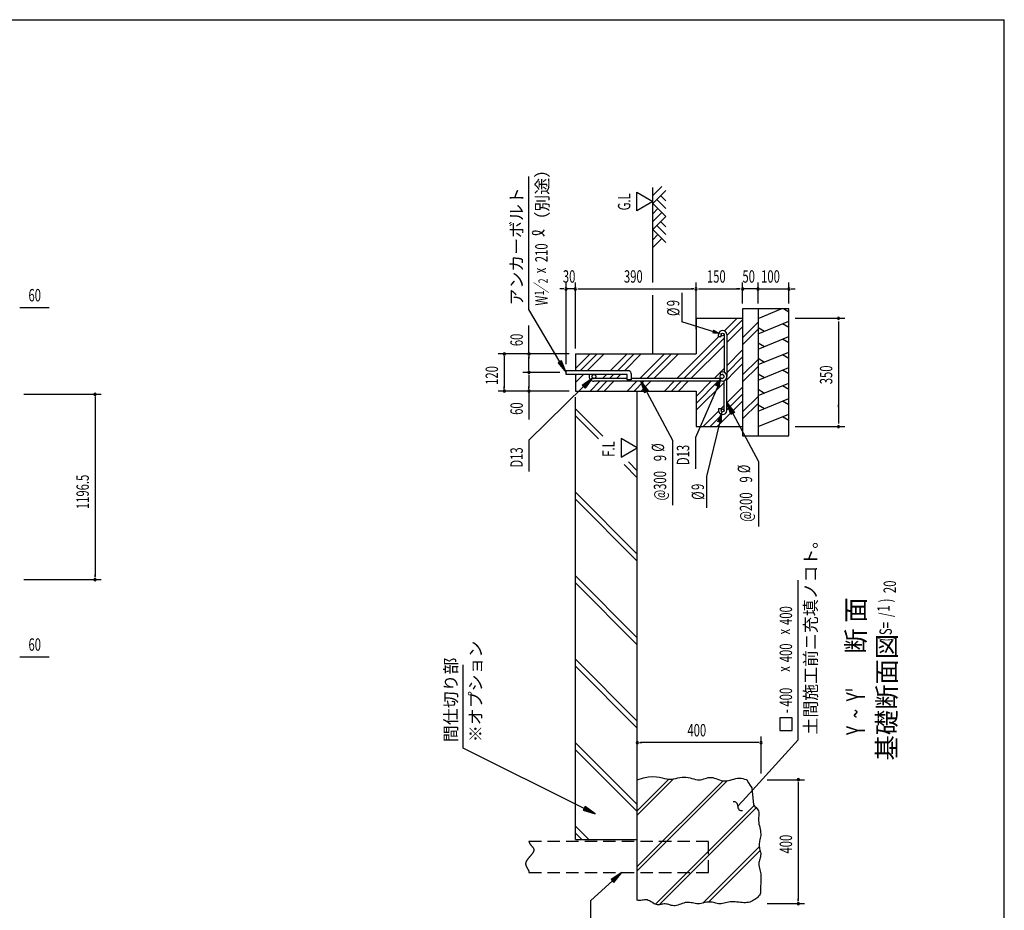
# Model space of a CAD drawing. Extents: x 434 to 16382, y 147 to 11242.
# Drawn here: x 10020 to 16382, y 5489 to 11242 of the extents above; entities that cross this region are included whole.
import ezdxf

# ---------------------------------------------------------------- set-up
doc = ezdxf.new("R2010")
doc.units = 0
doc.header["$LTSCALE"] = 40
doc.header["$MEASUREMENT"] = 0
doc.linetypes.add('HIDE-L', pattern=[3, 2, -1])
for name, color, linetype in [('HATCH', 2, 'CONTINUOUS'), ('HIKIDASHI', 6, 'CONTINUOUS'), ('KISO_U', 6, 'CONTINUOUS'), ('M1', 4, 'CONTINUOUS'), ('SUNPOU', 4, 'CONTINUOUS'), ('U1', 3, 'CONTINUOUS'), ('U4', 6, 'CONTINUOUS'), ('WAKUSEN-01', 50, 'CONTINUOUS'), ('柱', 7, 'CONTINUOUS')]:
    doc.layers.add(name, color=color, linetype=linetype)
doc.styles.add('00', font='ROMANS', dxfattribs={"width": 0.666667, "bigfont": 'BIGFONT'})
doc.styles.add('01', font='ROMANS', dxfattribs={"height": 3, "bigfont": 'BIGFONT'})

msp = doc.modelspace()

# ---------------------------------------------------------------- linework, layer by layer
at = {"layer": 'HATCH'}
for p, q in [((14790.7, 9312.9), (14940.6, 9373.5)), ((14790.7, 9312.9), (14940.6, 9373.5)), ((14990.7, 9353.1), (14955.3, 9373.5)), ((14790.7, 9213.5), (14990.7, 9294.3)), ((14790.7, 9213.5), (14990.7, 9294.3)), ((14790.7, 9254.1), (14832.2, 9230.2)), ((14990.7, 9253.6), (14949.3, 9277.5)), ((14790.7, 9114), (14990.7, 9194.8)), ((14990.7, 9154.1), (14949.3, 9178.1)), ((14790.7, 9154.7), (14832.2, 9130.7)), ((14790.7, 9014), (14990.7, 9094.8)), ((14790.7, 9054.7), (14832.2, 9030.7)), ((14990.7, 9054.1), (14949.3, 9078.1)), ((14790.7, 8914), (14990.7, 8994.8)), ((14990.7, 8954.1), (14949.3, 8978.1)), ((14790.7, 8954.7), (14832.2, 8930.7)), ((14790.7, 8814), (14990.7, 8894.8)), ((14790.7, 8854.7), (14832.2, 8830.7)), ((14990.7, 8854.1), (14949.3, 8878.1)), ((14790.7, 8714), (14990.7, 8794.8)), ((14790.7, 8754.7), (14832.2, 8730.7)), ((14990.7, 8754.1), (14949.3, 8778.1)), ((14790.7, 8613.5), (14990.7, 8694.3)), ((14990.7, 8653.6), (14949.3, 8677.5))]:
    msp.add_line(p, q, dxfattribs=at)
at = {"layer": 'HIKIDASHI'}
for p, q in [((13310.7, 9369.6), (13310.7, 10230)), ((14298.4, 9478.1), (14298.4, 9291.3)), ((13510, 9032.4), (13310.7, 9369.6)), ((13521.5, 9039.2), (13498.6, 9025.6)), ((13550.7, 8963.5), (13521.5, 9039.2)), ((13498.6, 9025.6), (13550.7, 8963.5)), ((13654.5, 8881.8), (13721, 8928.3)), ((13721, 8928.3), (13673.2, 8862.8)), ((13663.9, 8872.3), (13310.7, 8526.2)), ((13673.2, 8862.8), (13654.5, 8881.8)), ((14059.7, 8829.7), (14033.7, 8906.5)), ((14033.7, 8906.5), (14083.2, 8842.3)), ((14071.5, 8836), (14237.3, 8526.2)), ((14615.2, 8691.7), (14589.2, 8768.5)), ((14589.2, 8768.5), (14638.7, 8704.3)), ((14638.7, 8704.3), (14615.2, 8691.7)), ((14627, 8698), (14792.8, 8388.2)), ((13310.7, 8526.2), (13310.7, 8324.8)), ((14237.3, 8526.2), (14237.3, 8107)), ((14386.1, 8542.6), (14386.1, 8341.1)), ((14792.8, 8388.2), (14792.8, 7969)), ((14457.8, 8291.3), (14457.8, 8089.8)), ((15050.7, 6591), (15050.7, 7622.9)), ((12886.2, 6536), (12886.2, 7074.7)), ((15010.7, 6731.6), (14930.7, 6731.6)), ((14930.7, 6731.6), (14930.7, 6651.6)), ((15010.7, 6651.6), (15010.7, 6731.6)), ((14930.7, 6651.6), (15010.7, 6651.6)), ((14714, 6221.2), (15050.7, 6591)), ((13667.3, 6147.8), (12886.2, 6536)), ((14660.1, 6162), (14714, 6221.2)), ((13673.3, 6159.7), (13661.4, 6135.8)), ((13661.4, 6135.8), (13739, 6112.2)), ((13739, 6112.2), (13673.3, 6159.7)), ((13910.7, 5732.6), (13842.2, 5689.2)), ((13860, 5669.3), (13910.7, 5732.6)), ((13851.1, 5679.3), (13710.5, 5553.7)), ((13842.2, 5689.2), (13860, 5669.3)), ((13710.5, 5098.5), (13710.5, 5553.7))]:
    msp.add_line(p, q, dxfattribs=at)
at = {"layer": 'HIKIDASHI', "extrusion": (0, 0, -1)}
for p, q in [((14510.7, 9224.7), (14298.4, 9291.3)), ((14517.6, 8877.7), (14553, 8925.6)), ((14535, 8884.3), (14386.1, 8542.6)), ((14546.3, 8653.4), (14457.8, 8291.3)), ((14530.3, 8644), (14560.1, 8709.8))]:
    msp.add_line(p, q, dxfattribs=at)
at = {"layer": 'HIKIDASHI'}
for centre, radius, start, end in [((13339.6, 9865), 7.96, 105.14039, 254.85961), ((13353.8, 9809.7), 66.4, 31.77123, 105.14039), ((13354.8, 9921.4), 66.4, 254.85961, 327.5045), ((14636.4, 6165.7), 24, 351.23868, 104.12406), ((14683.9, 6158.4), 24, 171.23868, 284.12406)]:
    msp.add_arc(centre, radius, start, end, dxfattribs=at)
at = {"layer": 'HIKIDASHI', "extrusion": (0, 0, -1)}
for points in [[(-14502.3, 9241.3), (-14494.3, 9215.8), (-14553.6, 9211.2)], [(-14517.6, 8877.7), (-14542.1, 8867.1), (-14553, 8925.6)], [(-14530.3, 8644), (-14556.2, 8637.6), (-14560.1, 8709.8)]]:
    msp.add_solid(points, dxfattribs=at)
at = {"layer": 'HIKIDASHI'}
for points in [[(13498.6, 9025.6), (13521.5, 9039.2), (13550.7, 8963.5)], [(13654.5, 8881.8), (13673.2, 8862.8), (13721, 8928.3)], [(14059.7, 8829.7), (14083.2, 8842.3), (14033.7, 8906.5)], [(14615.2, 8691.7), (14638.7, 8704.3), (14589.2, 8768.5)], [(13661.4, 6135.8), (13673.3, 6159.7), (13739, 6112.2)], [(13860, 5669.3), (13842.2, 5689.2), (13910.7, 5732.6)]]:
    msp.add_solid(points, dxfattribs=at)
at = {"layer": 'KISO_U'}
for p, q in [((14655.6, 9313.5), (14574.6, 9232.5)), ((14690.7, 9303.4), (14589.2, 9201.9)), ((14690.7, 9258.1), (14589.2, 9156.6)), ((14790.7, 9288.1), (14690.7, 9188.1)), ((14790.7, 9242.8), (14690.7, 9142.8)), ((14537.6, 9195.5), (14266.6, 8924.5)), ((14571.2, 9183.9), (14311.9, 8924.5)), ((14571.2, 9138.6), (14357.1, 8924.5)), ((14690.7, 9108.6), (14589.2, 9007.1)), ((13705.6, 9083.5), (13610.7, 8988.6)), ((13750.9, 9083.5), (13643.9, 8976.5)), ((13796.1, 9083.5), (13689.1, 8976.5)), ((13945.6, 9083.5), (13838.6, 8976.5)), ((13990.9, 9083.5), (13883.9, 8976.5)), ((14036.1, 9083.5), (13929.1, 8976.5)), ((14185.6, 9083.5), (14026.6, 8924.5)), ((14230.9, 9083.5), (14071.9, 8924.5)), ((14276.1, 9083.5), (14117.1, 8924.5)), ((14690.7, 9063.4), (14589.2, 8961.9)), ((14790.7, 9048.1), (14690.7, 8948.1)), ((14571.2, 8989.1), (14550.6, 8968.5)), ((14690.7, 9018.1), (14639.1, 8966.5)), ((14790.7, 9002.8), (14690.7, 8902.8)), ((13617.9, 8950.5), (13610.7, 8943.4)), ((13663.1, 8950.5), (13610.7, 8898.1)), ((13812.6, 8950.5), (13786.6, 8924.5)), ((13857.9, 8950.5), (13831.9, 8924.5)), ((13903.1, 8950.5), (13877.1, 8924.5)), ((14545.2, 8963.1), (14506.6, 8924.5)), ((14553, 8925.6), (14551.9, 8924.5)), ((14639.1, 8966.5), (14589.2, 8916.6)), ((13768.6, 8906.5), (13705.6, 8843.5)), ((13813.9, 8906.5), (13750.9, 8843.5)), ((13859.1, 8906.5), (13796.1, 8843.5)), ((14008.6, 8906.5), (13945.6, 8843.5)), ((14053.9, 8906.5), (13990.9, 8843.5)), ((14099.1, 8906.5), (14036.1, 8843.5)), ((14248.6, 8906.5), (14185.6, 8843.5)), ((14293.9, 8906.5), (14230.9, 8843.5)), ((14339.1, 8906.5), (14276.1, 8843.5)), ((14533.9, 8906.5), (14390.7, 8763.4)), ((14488.6, 8906.5), (14390.7, 8808.6)), ((14571.2, 8898.6), (14396.1, 8723.5)), ((14690.7, 8868.6), (14589.2, 8767.1)), ((14690.7, 8823.4), (14589.2, 8721.9)), ((14790.7, 8808.1), (14690.7, 8708.1)), ((13788.8, 8550.9), (13610.7, 8728.9)), ((14690.7, 8778.1), (14526.1, 8613.5)), ((14571.2, 8749.1), (14553.2, 8731.1)), ((14790.7, 8762.8), (14691.4, 8663.5)), ((13760.1, 8534.3), (13610.7, 8683.7)), ((14535.7, 8713.6), (14435.6, 8613.5)), ((14559, 8691.7), (14480.9, 8613.5)), ((14010.7, 8283.7), (13925.8, 8368.6)), ((14010.7, 8328.9), (13954.5, 8385.2)), ((14010.7, 7789.7), (13610.7, 8189.7)), ((14010.7, 7744.4), (13610.7, 8144.4)), ((14010.7, 7250.4), (13610.7, 7650.4)), ((14010.7, 7205.1), (13610.7, 7605.1)), ((14010.7, 6711.1), (13610.7, 7111.1)), ((14010.7, 6665.9), (13610.7, 7065.9)), ((14010.7, 6171.9), (13610.7, 6571.9)), ((14010.7, 6126.6), (13610.7, 6526.6)), ((13696.7, 5946.6), (13610.7, 6032.6)), ((13651.5, 5946.6), (13610.7, 5987.3))]:
    msp.add_line(p, q, dxfattribs=at)
at = {"layer": 'SUNPOU'}
for p, q in [((14006.9, 10007.9), (14006.9, 10127.8)), ((14006.9, 10127.8), (14110.7, 10067.8)), ((14110.7, 10067.8), (14006.9, 10007.9)), ((13550.7, 9016.5), (13550.7, 9543.5)), ((13610.7, 9123.5), (13610.7, 9543.5)), ((13610.7, 9117.8), (13610.7, 9543.5)), ((14390.7, 9243.5), (14390.7, 9543.5)), ((14390.7, 9243.5), (14390.7, 9543.5)), ((14690.7, 9407.8), (14690.7, 9543.5)), ((14690.7, 9407.8), (14690.7, 9543.5)), ((14790.7, 9407.8), (14790.7, 9543.5)), ((14790.7, 9407.8), (14790.7, 9543.5)), ((14990.7, 9407.8), (14990.7, 9543.5)), ((13530.7, 9503.5), (13510.7, 9503.5)), ((13535.7, 9503.5), (13520.7, 9503.5)), ((13610.7, 9503.5), (13550.7, 9503.5)), ((13625.7, 9503.5), (13640.7, 9503.5)), ((13625.7, 9503.5), (13640.7, 9503.5)), ((13630.7, 9503.5), (13650.7, 9503.5)), ((13630.7, 9503.5), (14370.7, 9503.5)), ((14375.7, 9503.5), (14360.7, 9503.5)), ((14405.7, 9503.5), (14420.7, 9503.5)), ((14410.7, 9503.5), (14670.7, 9503.5)), ((14670.7, 9503.5), (14650.7, 9503.5)), ((14675.7, 9503.5), (14660.7, 9503.5)), ((14675.7, 9503.5), (14660.7, 9503.5)), ((14675.7, 9503.5), (14660.7, 9503.5)), ((14790.7, 9503.5), (14690.7, 9503.5)), ((14770.7, 9503.5), (14750.7, 9503.5)), ((14775.7, 9503.5), (14760.7, 9503.5)), ((14790.7, 9503.5), (14990.7, 9503.5)), ((14805.7, 9503.5), (14820.7, 9503.5)), ((14810.7, 9503.5), (14830.7, 9503.5)), ((15005.7, 9503.5), (15020.7, 9503.5)), ((15010.7, 9503.5), (15030.7, 9503.5)), ((10022, 9382.5), (10037, 9382.5)), ((10027, 9382.5), (10210.9, 9382.5)), ((13610.7, 9123.5), (13610.7, 9343.5)), ((15030.7, 9313.5), (15350.7, 9313.5)), ((15310.7, 9293.5), (15310.7, 8633.5)), ((13310.7, 9083.5), (13310.7, 9267.3)), ((15310.7, 9188.5), (15310.7, 9173.5)), ((13570.7, 9083.5), (13110.7, 9083.5)), ((13150.7, 9068.5), (13150.7, 9053.5)), ((13150.7, 9063.5), (13150.7, 8863.5)), ((13570.7, 9083.5), (13270.7, 9083.5)), ((13310.7, 9068.5), (13310.7, 9053.5)), ((13310.7, 8983.5), (13310.7, 9063.5)), ((13310.7, 8978.5), (13310.7, 8993.5)), ((13510.7, 8963.5), (13270.7, 8963.5)), ((13510.7, 8963.5), (13270.7, 8963.5)), ((13310.7, 8948.5), (13310.7, 8933.5)), ((13310.7, 8943.5), (13310.7, 8863.5)), ((13570.7, 8843.5), (13110.7, 8843.5)), ((13150.7, 8858.5), (13150.7, 8873.5)), ((13570.7, 8843.5), (13270.7, 8843.5)), ((13310.7, 8858.5), (13310.7, 8873.5)), ((13310.7, 8843.5), (13310.7, 8659.7)), ((10047, 8822.5), (10547, 8822.5)), ((10507, 8807.5), (10507, 8792.5)), ((10507, 8802.5), (10507, 7646)), ((15310.7, 8738.5), (15310.7, 8753.5)), ((15030.7, 8613.5), (15350.7, 8613.5)), ((13906.9, 8536.4), (13906.9, 8416.4)), ((14010.7, 8476.4), (13906.9, 8536.4)), ((13906.9, 8416.4), (14010.7, 8476.4)), ((10507, 7641), (10507, 7656)), ((10047, 7626), (10547, 7626)), ((10022, 7126), (10037, 7126)), ((10027, 7126), (10210.9, 7126)), ((14010.7, 6372.6), (14010.7, 6612.6)), ((14025.7, 6572.6), (14040.7, 6572.6)), ((14790.7, 6572.6), (14030.7, 6572.6)), ((14795.7, 6572.6), (14780.7, 6572.6)), ((14810.7, 6372.6), (14810.7, 6612.6)), ((14850.7, 6332.6), (15090.7, 6332.6)), ((15050.7, 6317.6), (15050.7, 6302.6)), ((15050.7, 6312.6), (15050.7, 5552.6)), ((15050.7, 5547.6), (15050.7, 5562.6)), ((14850.7, 5532.6), (15090.7, 5532.6))]:
    msp.add_line(p, q, dxfattribs=at)
for centre, start, end in [((13550.7, 9503.5), 0, 180), ((13550.7, 9503.5), 180, 0), ((13610.7, 9503.5), 0, 180), ((13610.7, 9503.5), 0, 180), ((13610.7, 9503.5), 180, 0), ((13610.7, 9503.5), 180, 0), ((14390.7, 9503.5), 0, 180), ((14390.7, 9503.5), 0, 180), ((14390.7, 9503.5), 180, 0), ((14390.7, 9503.5), 180, 0), ((14690.7, 9503.5), 0, 180), ((14690.7, 9503.5), 0, 180), ((14690.7, 9503.5), 0, 180), ((14690.7, 9503.5), 180, 0), ((14690.7, 9503.5), 180, 0), ((14690.7, 9503.5), 180, 0), ((14790.7, 9503.5), 0, 180), ((14790.7, 9503.5), 0, 180), ((14790.7, 9503.5), 180, 0), ((14790.7, 9503.5), 180, 0), ((14990.7, 9503.5), 0, 180), ((14990.7, 9503.5), 180, 0), ((15310.7, 9313.5), 90, 270), ((15310.7, 9313.5), 270, 90), ((13150.7, 9083.5), 90, 270), ((13150.7, 9083.5), 270, 90), ((13310.7, 9083.5), 90, 270), ((13310.7, 9083.5), 270, 90), ((13310.7, 8963.5), 90, 270), ((13310.7, 8963.5), 90, 270), ((13310.7, 8963.5), 270, 90), ((13310.7, 8963.5), 270, 90), ((13150.7, 8843.5), 90, 270), ((13150.7, 8843.5), 270, 90), ((13310.7, 8843.5), 90, 270), ((13310.7, 8843.5), 270, 90), ((10507, 8822.5), 90, 270), ((10507, 8822.5), 270, 90), ((15310.7, 8613.5), 90, 270), ((15310.7, 8613.5), 270, 90), ((10507, 7626), 90, 270), ((10507, 7626), 270, 90), ((14010.7, 6572.6), 0, 180), ((14010.7, 6572.6), 180, 0), ((14810.7, 6572.6), 0, 180), ((14810.7, 6572.6), 180, 0), ((15050.7, 6332.6), 90, 270), ((15050.7, 6332.6), 270, 90), ((15050.7, 5532.6), 90, 270), ((15050.7, 5532.6), 270, 90)]:
    msp.add_arc(centre, 7.5, start, end, dxfattribs=at)
at = {"layer": 'U1'}
for p, q in [((14169.3, 10164.3), (14110.7, 10105.7)), ((14110.7, 9543.5), (14110.7, 10158.5)), ((14194.7, 10138.8), (14110.7, 10054.8)), ((14110.7, 10054.8), (14194.7, 9970.8)), ((14136.2, 10080.3), (14194.7, 10021.7)), ((14161.6, 10105.7), (14194.7, 10072.6)), ((14143.8, 10021.7), (14110.7, 9988.6)), ((14169.3, 9996.3), (14110.7, 9937.7)), ((14194.7, 9970.8), (14110.7, 9886.8)), ((14161.6, 9937.7), (14194.7, 9904.6)), ((14110.7, 9886.8), (14194.7, 9802.8)), ((14136.2, 9912.3), (14194.7, 9853.7)), ((14143.8, 9853.7), (14110.7, 9820.6)), ((14169.3, 9828.3), (14110.7, 9769.7)), ((14110.7, 9083.5), (14110.7, 9463.5)), ((14990.7, 9373.5), (14690.7, 9373.5)), ((14690.7, 9373.5), (14690.7, 8553.5)), ((14790.7, 9373.5), (14790.7, 8553.5)), ((14990.7, 8553.5), (14990.7, 9373.5)), ((14390.7, 9313.5), (14690.7, 9313.5)), ((14390.7, 9313.5), (14390.7, 9083.5)), ((14535.2, 9195.5), (14535.2, 9208.5)), ((14535.2, 9195.5), (14553.2, 9195.5)), ((14553.2, 9195.5), (14553.2, 9208.5)), ((14571.2, 9208.5), (14571.2, 8965.6)), ((14589.2, 9208.5), (14589.2, 8937.5)), ((13610.7, 9083.5), (14390.7, 9083.5)), ((13610.7, 9083.5), (13610.7, 8976.5)), ((13550.7, 8976.5), (13950.7, 8976.5)), ((13550.7, 8950.5), (13550.7, 8976.5)), ((13944.7, 8950.5), (13550.7, 8950.5)), ((13610.7, 8950.5), (13610.7, 8843.5)), ((13944.7, 8924.5), (13730.2, 8924.5)), ((13944.7, 8916.5), (13944.7, 8950.5)), ((13970.7, 8916.5), (13944.7, 8916.5)), ((13970.7, 8956.5), (13970.7, 8916.5)), ((14558.2, 8924.5), (13970.7, 8924.5)), ((14545.2, 8968.5), (14558.2, 8968.5)), ((14545.2, 8968.5), (14545.2, 8950.5)), ((14545.2, 8950.5), (14558.2, 8950.5)), ((14571.2, 8718.5), (14571.2, 8909.4)), ((14589.2, 8718.5), (14589.2, 8937.5)), ((13610.7, 8843.5), (14390.7, 8843.5)), ((14558.2, 8906.5), (13730.2, 8906.5)), ((13990.7, 8843.5), (14010.7, 8843.5)), ((14010.7, 5554.5), (14010.7, 8843.5)), ((14010.7, 5554.5), (14010.7, 8843.5)), ((14390.7, 8843.5), (14390.7, 8613.5)), ((13610.7, 5946.6), (13610.7, 8803.5)), ((14535.2, 8731.5), (14535.2, 8718.5)), ((14535.2, 8731.5), (14553.2, 8731.5)), ((14553.2, 8731.5), (14553.2, 8718.5)), ((14390.7, 8613.5), (14690.7, 8613.5)), ((14690.7, 8553.5), (14990.7, 8553.5)), ((14010.7, 6332.6), (14049.7, 6344.2)), ((14049.7, 6344.2), (14082.7, 6350.6)), ((14082.7, 6350.6), (14110.5, 6352.7)), ((14110.5, 6352.7), (14134, 6351.8)), ((14134, 6351.8), (14154.1, 6348.8)), ((14154.1, 6348.8), (14171.6, 6344.7)), ((14171.6, 6344.7), (14187.2, 6340.7)), ((14187.2, 6340.7), (14201.9, 6337.8)), ((14201.9, 6337.8), (14216.4, 6336.7)), ((14216.4, 6336.7), (14230.7, 6337.3)), ((14230.7, 6337.3), (14244.9, 6339.1)), ((14244.9, 6339.1), (14259, 6341.6)), ((14259, 6341.6), (14272.8, 6344.4)), ((14272.8, 6344.4), (14286.5, 6346.9)), ((14286.5, 6346.9), (14300.1, 6348.8)), ((14300.1, 6348.8), (14313.4, 6349.5)), ((14313.4, 6349.5), (14326.4, 6348.8)), ((14326.4, 6348.8), (14339.3, 6346.8)), ((14339.3, 6346.8), (14351.8, 6344.1)), ((14351.8, 6344.1), (14364.1, 6340.9)), ((14364.1, 6340.9), (14376, 6337.8)), ((14376, 6337.8), (14387.6, 6335)), ((14387.6, 6335), (14398.8, 6333)), ((14398.8, 6333), (14409.5, 6332.3)), ((14409.5, 6332.3), (14419.9, 6333)), ((14419.9, 6333), (14429.9, 6335)), ((14429.9, 6335), (14439.6, 6337.7)), ((14439.6, 6337.7), (14449.2, 6340.7)), ((14449.2, 6340.7), (14458.7, 6343.7)), ((14458.7, 6343.7), (14468.3, 6346.2)), ((14468.3, 6346.2), (14477.9, 6347.7)), ((14477.9, 6347.7), (14487.7, 6348)), ((14487.7, 6348), (14497.8, 6346.6)), ((14497.8, 6346.6), (14508.2, 6343.9)), ((14508.2, 6343.9), (14518.9, 6340.3)), ((14518.9, 6340.3), (14529.8, 6336.3)), ((14529.8, 6336.3), (14540.9, 6332.4)), ((14540.9, 6332.4), (14552.2, 6328.9)), ((14552.2, 6328.9), (14563.7, 6326.4)), ((14563.7, 6326.4), (14575.3, 6325.3)), ((14575.3, 6325.3), (14587.1, 6325.8)), ((14587.1, 6325.8), (14599, 6327.7)), ((14599, 6327.7), (14611, 6330.6)), ((14611, 6330.6), (14622.9, 6334)), ((14622.9, 6334), (14634.8, 6337.4)), ((14634.8, 6337.4), (14646.7, 6340.3)), ((14646.7, 6340.3), (14658.4, 6342.5)), ((14658.4, 6342.5), (14669.9, 6343.3)), ((14669.9, 6343.3), (14681.3, 6342.5)), ((14681.3, 6342.5), (14692.4, 6340.4)), ((14692.4, 6340.4), (14703.2, 6337.4)), ((14703.2, 6337.4), (14713.9, 6334.1)), ((14713.9, 6334.1), (14718.5, 6332.6)), ((14718.5, 6332.6), (14729.5, 6311.7)), ((14729.5, 6311.7), (14740.4, 6294.7)), ((14740.4, 6294.7), (14751, 6280.9)), ((14751, 6280.9), (14761.1, 6169.8)), ((14761.1, 6169.8), (14770.3, 6160.6)), ((14770.3, 6160.6), (14778.5, 6152.8)), ((14778.5, 6152.8), (14785.3, 6145.7)), ((14785.3, 6145.7), (14790.4, 6138.8)), ((14790.4, 6138.8), (14793.8, 6131.5)), ((14793.8, 6131.5), (14795.6, 6123.7)), ((14795.6, 6123.7), (14796.2, 6115.4)), ((14796.2, 6115.4), (14796, 6106.7)), ((14794.6, 6088.2), (14794.1, 6078.3)), ((14794.1, 6078.3), (14794.2, 6068.1)), ((14794.2, 6068.1), (14795.2, 6057.6)), ((14795.3, 6097.7), (14794.6, 6088.2)), ((14795.2, 6057.6), (14797, 6046.8)), ((14796, 6106.7), (14795.3, 6097.7)), ((14797, 6046.8), (14799.2, 6035.9)), ((14799.2, 6035.9), (14801.6, 6025)), ((14801.6, 6025), (14804, 6014.1)), ((14804, 6014.1), (14806.1, 6003.3)), ((14806.1, 6003.3), (14807.6, 5992.8)), ((14807.6, 5992.8), (14808.3, 5982.6)), ((14808.3, 5982.6), (14808, 5972.8)), ((13610.7, 5946.6), (14010.7, 5946.6)), ((14798.2, 5920.3), (14797.7, 5912.1)), ((14799.4, 5928.5), (14798.2, 5920.3)), ((14801.2, 5936.9), (14799.4, 5928.5)), ((14803.2, 5945.5), (14801.2, 5936.9)), ((14805.2, 5954.3), (14803.2, 5945.5)), ((14806.8, 5963.4), (14805.2, 5954.3)), ((14808, 5972.8), (14806.8, 5963.4)), ((14797.7, 5912.1), (14798.2, 5904.1)), ((14798.2, 5904.1), (14799.4, 5896)), ((14799.4, 5896), (14801.2, 5888.1)), ((14801.2, 5888.1), (14803.2, 5880.2)), ((14803.2, 5880.2), (14805.2, 5872.4)), ((14805.2, 5872.4), (14806.8, 5864.7)), ((14806.8, 5864.7), (14808, 5857.2)), ((14808, 5857.2), (14808.3, 5849.8)), ((14796.6, 5797.3), (14796.2, 5788.9)), ((14797.8, 5805.4), (14796.6, 5797.3)), ((14799.7, 5813.1), (14797.8, 5805.4)), ((14801.9, 5820.6), (14799.7, 5813.1)), ((14804.1, 5828), (14801.9, 5820.6)), ((14806.1, 5835.2), (14804.1, 5828)), ((14807.6, 5842.5), (14806.1, 5835.2)), ((14808.3, 5849.8), (14807.6, 5842.5)), ((14796.2, 5788.9), (14796.9, 5780)), ((14796.9, 5780), (14798.5, 5770.7)), ((14798.5, 5770.7), (14800.7, 5761.3)), ((14800.7, 5761.3), (14803.1, 5751.8)), ((14803.1, 5751.8), (14805.5, 5742.3)), ((14805.5, 5742.3), (14807.5, 5733)), ((14807.5, 5733), (14808.9, 5724)), ((14808.5, 5707.4), (14806.5, 5599.9)), ((14809.3, 5715.4), (14808.5, 5707.4)), ((14808.9, 5724), (14809.3, 5715.4)), ((14806.5, 5599.9), (14803.5, 5592.9)), ((14015.6, 5553.3), (14010.7, 5554.5)), ((14024.3, 5552.6), (14015.6, 5553.3)), ((14032.8, 5553), (14024.3, 5552.6)), ((14041.2, 5554.1), (14032.8, 5553)), ((14049.5, 5555.4), (14041.2, 5554.1)), ((14057.7, 5556.5), (14049.5, 5555.4)), ((14065.7, 5556.8), (14057.7, 5556.5)), ((14073.7, 5556.1), (14065.7, 5556.8)), ((14081.6, 5553.8), (14073.7, 5556.1)), ((14089.4, 5550.3), (14081.6, 5553.8)), ((14097, 5546.1), (14089.4, 5550.3)), ((14104.6, 5541.3), (14097, 5546.1)), ((14112.1, 5536.6), (14104.6, 5541.3)), ((14119.5, 5532.1), (14112.1, 5536.6)), ((14311.1, 5536.3), (14301.6, 5533)), ((14320.7, 5538.9), (14311.1, 5536.3)), ((14330.1, 5540.5), (14320.7, 5538.9)), ((14339.5, 5540.8), (14330.1, 5540.5)), ((14348.8, 5540), (14339.5, 5540.8)), ((14358.1, 5538.5), (14348.8, 5540)), ((14367.3, 5536.6), (14358.1, 5538.5)), ((14376.5, 5534.6), (14367.3, 5536.6)), ((14441.1, 5536.9), (14431.8, 5534.7)), ((14450.2, 5539.2), (14441.1, 5536.9)), ((14459.3, 5541.1), (14450.2, 5539.2)), ((14468.2, 5542.5), (14459.3, 5541.1)), ((14476.9, 5543), (14468.2, 5542.5)), ((14485.5, 5542.5), (14476.9, 5543)), ((14494, 5541.1), (14485.5, 5542.5)), ((14502.3, 5539.2), (14494, 5541.1)), ((14510.6, 5536.9), (14502.3, 5539.2)), ((14518.9, 5534.7), (14510.6, 5536.9)), ((14571.3, 5534.8), (14562.1, 5532.8)), ((14580.7, 5537.1), (14571.3, 5534.8)), ((14590.4, 5539.5), (14580.7, 5537.1)), ((14600.4, 5541.7), (14590.4, 5539.5)), ((14610.7, 5543.5), (14600.4, 5541.7)), ((14621.2, 5544.5), (14610.7, 5543.5)), ((14632.1, 5544.6), (14621.2, 5544.5)), ((14643.3, 5544), (14632.1, 5544.6)), ((14654.5, 5542.8), (14643.3, 5544)), ((14665.8, 5541.4), (14654.5, 5542.8)), ((14677, 5540), (14665.8, 5541.4)), ((14688.1, 5538.8), (14677, 5540)), ((14698.8, 5538), (14688.1, 5538.8)), ((14709.2, 5537.9), (14698.8, 5538)), ((14719.2, 5538.8), (14709.2, 5537.9)), ((14728.7, 5540.5), (14719.2, 5538.8)), ((14737.7, 5542.9), (14728.7, 5540.5)), ((14746.3, 5546.1), (14737.7, 5542.9)), ((14754.5, 5549.8), (14746.3, 5546.1)), ((14762.3, 5554), (14754.5, 5549.8)), ((14769.6, 5558.6), (14762.3, 5554)), ((14776.6, 5563.6), (14769.6, 5558.6)), ((14783.2, 5568.8), (14776.6, 5563.6)), ((14789.3, 5574.3), (14783.2, 5568.8)), ((14794.8, 5580.1), (14789.3, 5574.3)), ((14799.5, 5586.3), (14794.8, 5580.1)), ((14803.5, 5592.9), (14799.5, 5586.3)), ((14126.8, 5528.4), (14119.5, 5532.1)), ((14134, 5525.9), (14126.8, 5528.4)), ((14141.2, 5524.7), (14134, 5525.9)), ((14148.2, 5524.7), (14141.2, 5524.7)), ((14155.2, 5525.5), (14148.2, 5524.7)), ((14162.3, 5526.9), (14155.2, 5525.5)), ((14169.3, 5528.4), (14162.3, 5526.9)), ((14176.4, 5529.8), (14169.3, 5528.4)), ((14183.6, 5530.8), (14176.4, 5529.8)), ((14190.9, 5530.9), (14183.6, 5530.8)), ((14198.3, 5530), (14190.9, 5530.9)), ((14205.9, 5528.3), (14198.3, 5530)), ((14213.6, 5526.1), (14205.9, 5528.3)), ((14221.5, 5523.7), (14213.6, 5526.1)), ((14229.6, 5521.5), (14221.5, 5523.7)), ((14237.9, 5519.7), (14229.6, 5521.5)), ((14246.5, 5518.7), (14237.9, 5519.7)), ((14255.2, 5518.8), (14246.5, 5518.7)), ((14264.2, 5520.2), (14255.2, 5518.8)), ((14273.4, 5522.7), (14264.2, 5520.2)), ((14282.7, 5525.9), (14273.4, 5522.7)), ((14292.1, 5529.5), (14282.7, 5525.9)), ((14301.6, 5533), (14292.1, 5529.5)), ((14385.6, 5532.7), (14376.5, 5534.6)), ((14394.8, 5531.4), (14385.6, 5532.7)), ((14404, 5530.9), (14394.8, 5531.4)), ((14413.3, 5531.4), (14404, 5530.9)), ((14422.6, 5532.8), (14413.3, 5531.4)), ((14431.8, 5534.7), (14422.6, 5532.8)), ((14527.3, 5532.8), (14518.9, 5534.7)), ((14535.7, 5531.4), (14527.3, 5532.8)), ((14544.3, 5530.9), (14535.7, 5531.4)), ((14553.1, 5531.4), (14544.3, 5530.9)), ((14562.1, 5532.8), (14553.1, 5531.4))]:
    msp.add_line(p, q, dxfattribs=at)
for centre, radius in [((14562.2, 9208.5), 9), ((13730.2, 8937.5), 13), ((14558.2, 8937.5), 13), ((14562.2, 8718.5), 9)]:
    msp.add_circle(centre, radius, dxfattribs=at)
for centre, radius, start, end in [((14562.2, 9208.5), 27, 0, 180), ((13950.7, 8956.5), 20, 0, 90), ((13730.2, 8937.5), 31, 155.20614, 180), ((13730.2, 8937.5), 31, 180, 270.0412), ((13730.2, 8937.5), 13, 90, 180), ((13730.2, 8937.5), 13, 180, 269.88529), ((14558.2, 8937.5), 31, 0, 90), ((14558.2, 8937.5), 13, 0, 90), ((14558.2, 8937.5), 31, 270, 0), ((14558.2, 8937.5), 13, 270, 0), ((14562.2, 8718.5), 27, 180, 0)]:
    msp.add_arc(centre, radius, start, end, dxfattribs=at)
at = {"layer": 'U4'}
for p, q in [((14245.2, 6339.1), (14010.7, 6104.6)), ((14214.6, 6336.8), (14010.7, 6132.9)), ((14593.7, 6326.9), (14010.7, 5743.9)), ((14564.8, 6326.3), (14010.7, 5772.2)), ((14765.1, 6165.8), (14127.5, 5528.2)), ((14779.4, 6151.8), (14152.8, 5525.2)), ((14798.9, 5899.6), (14434.7, 5535.4)), ((14804.1, 5876.5), (14470.2, 5542.6))]:
    msp.add_line(p, q, dxfattribs=at)
at = {"layer": 'WAKUSEN-01'}
for p in [(434, 11242), (16382, 414)]:
    msp.add_line(p, (16382, 11242), dxfattribs=at)
at = {"layer": '柱', "color": 6, "linetype": 'HIDE-L'}
for p, q in [((13310.7, 5936.6), (14470.7, 5936.6)), ((14470.7, 5732.6), (14470.7, 5936.6)), ((13310.7, 5732.6), (14470.7, 5732.6))]:
    msp.add_line(p, q, dxfattribs=at)
at = {"layer": '柱', "color": 6}
msp.add_polyline3d([(13310.7, 5936.6, 0), (13310.8, 5935.4, 0), (13310.9, 5934.2, 0), (13311, 5933, 0), (13311.2, 5931.9, 0), (13311.5, 5930.7, 0), (13311.8, 5929.6, 0), (13312.1, 5928.4, 0), (13312.5, 5927.3, 0), (13313, 5926.2, 0), (13313.5, 5925.1, 0), (13314, 5924, 0), (13314.6, 5922.9, 0), (13315.2, 5921.8, 0), (13315.8, 5920.8, 0), (13316.5, 5919.7, 0), (13317.1, 5918.6, 0), (13317.9, 5917.6, 0), (13318.6, 5916.5, 0), (13319.4, 5915.5, 0), (13320.1, 5914.5, 0), (13320.9, 5913.4, 0), (13321.8, 5912.4, 0), (13322.6, 5911.4, 0), (13323.4, 5910.4, 0), (13324.3, 5909.4, 0), (13325.1, 5908.4, 0), (13326, 5907.4, 0), (13326.8, 5906.4, 0), (13327.7, 5905.4, 0), (13328.5, 5904.4, 0), (13329.3, 5903.4, 0), (13330.2, 5902.4, 0), (13331, 5901.4, 0), (13331.8, 5900.5, 0), (13332.6, 5899.5, 0), (13333.4, 5898.5, 0), (13334.1, 5897.6, 0), (13334.9, 5896.6, 0), (13335.6, 5895.6, 0), (13336.3, 5894.6, 0), (13336.9, 5893.7, 0), (13337.6, 5892.7, 0), (13338.2, 5891.7, 0), (13338.7, 5890.8, 0), (13339.2, 5889.8, 0), (13339.7, 5888.8, 0), (13340.1, 5887.9, 0), (13340.5, 5886.9, 0), (13340.9, 5885.9, 0), (13341.2, 5884.9, 0), (13341.4, 5884, 0), (13341.6, 5883, 0), (13341.8, 5882, 0), (13341.9, 5881, 0), (13341.9, 5880, 0), (13341.9, 5879, 0), (13341.9, 5878.1, 0), (13341.8, 5877.1, 0), (13341.7, 5876.1, 0), (13341.6, 5875.1, 0), (13341.4, 5874.1, 0), (13341.1, 5873.1, 0), (13340.8, 5872.1, 0), (13340.5, 5871.1, 0), (13340.2, 5870.1, 0), (13339.8, 5869, 0), (13339.4, 5868, 0), (13338.9, 5867, 0), (13338.4, 5866, 0), (13337.9, 5865, 0), (13337.4, 5864, 0), (13336.8, 5863, 0), (13336.2, 5861.9, 0), (13335.6, 5860.9, 0), (13334.9, 5859.9, 0), (13334.3, 5858.9, 0), (13333.6, 5857.8, 0), (13332.8, 5856.8, 0), (13332.1, 5855.8, 0), (13331.3, 5854.7, 0), (13330.6, 5853.7, 0), (13329.8, 5852.6, 0), (13328.9, 5851.6, 0), (13328.1, 5850.6, 0), (13327.3, 5849.5, 0), (13326.4, 5848.5, 0), (13325.5, 5847.4, 0), (13324.7, 5846.4, 0), (13323.8, 5845.3, 0), (13322.9, 5844.3, 0), (13322, 5843.2, 0), (13321, 5842.2, 0), (13320.1, 5841.1, 0), (13319.2, 5840, 0), (13318.3, 5839, 0), (13317.3, 5837.9, 0), (13316.4, 5836.8, 0), (13315.4, 5835.8, 0), (13314.5, 5834.7, 0), (13313.6, 5833.6, 0), (13312.6, 5832.6, 0), (13311.7, 5831.5, 0), (13310.8, 5830.4, 0), (13309.8, 5829.3, 0), (13308.9, 5828.3, 0), (13308, 5827.2, 0), (13307.1, 5826.1, 0), (13306.2, 5825, 0), (13305.4, 5823.9, 0), (13304.5, 5822.8, 0), (13303.6, 5821.7, 0), (13302.8, 5820.7, 0), (13302, 5819.6, 0), (13301.2, 5818.5, 0), (13300.4, 5817.4, 0), (13299.6, 5816.3, 0), (13298.8, 5815.2, 0), (13298.1, 5814.1, 0), (13297.4, 5813, 0), (13296.7, 5811.9, 0), (13296, 5810.8, 0), (13295.4, 5809.7, 0), (13294.8, 5808.6, 0), (13294.2, 5807.5, 0), (13293.6, 5806.4, 0), (13293.1, 5805.2, 0), (13292.6, 5804.1, 0), (13292.1, 5803, 0), (13291.6, 5801.9, 0), (13291.2, 5800.8, 0), (13290.9, 5799.7, 0), (13290.5, 5798.6, 0), (13290.2, 5797.4, 0), (13289.9, 5796.3, 0), (13289.7, 5795.2, 0), (13289.5, 5794.1, 0), (13289.4, 5792.9, 0), (13289.3, 5791.8, 0), (13289.2, 5790.7, 0), (13289.2, 5789.6, 0), (13289.2, 5788.4, 0), (13289.3, 5787.3, 0), (13289.4, 5786.2, 0), (13289.5, 5785, 0), (13289.7, 5783.9, 0), (13290, 5782.7, 0), (13290.3, 5781.6, 0), (13290.6, 5780.5, 0), (13290.9, 5779.3, 0), (13291.3, 5778.2, 0), (13291.7, 5777.1, 0), (13292.2, 5775.9, 0), (13292.7, 5774.8, 0), (13293.2, 5773.6, 0), (13293.7, 5772.5, 0), (13294.2, 5771.4, 0), (13294.8, 5770.2, 0), (13295.4, 5769.1, 0), (13296, 5767.9, 0), (13296.6, 5766.8, 0), (13297.2, 5765.7, 0), (13297.9, 5764.5, 0), (13298.5, 5763.4, 0), (13299.1, 5762.3, 0), (13299.8, 5761.1, 0), (13300.4, 5760, 0), (13301.1, 5758.9, 0), (13301.7, 5757.8, 0), (13302.3, 5756.6, 0), (13303, 5755.5, 0), (13303.6, 5754.4, 0), (13304.2, 5753.3, 0), (13304.8, 5752.2, 0), (13305.4, 5751, 0), (13305.9, 5749.9, 0), (13306.4, 5748.8, 0), (13307, 5747.7, 0), (13307.5, 5746.6, 0), (13307.9, 5745.5, 0), (13308.4, 5744.4, 0), (13308.8, 5743.3, 0), (13309.1, 5742.2, 0), (13309.5, 5741.1, 0), (13309.8, 5740.1, 0), (13310.1, 5739, 0), (13310.3, 5737.9, 0), (13310.5, 5736.8, 0), (13310.6, 5735.8, 0), (13310.7, 5734.7, 0), (13310.7, 5733.6, 0), (13310.7, 5732.6, 0)], dxfattribs=at)

# ---------------------------------------------------------------- texts
at = {"layer": 'HIKIDASHI', "style": '01'}
for s, p in [('（別途）', (13436.1, 9893.3)), ('アンカーボルト', (13270.7, 9395.5)), ('土間施工前ニ充填ノコト。', (15170.7, 6624.7)), ('※オプション', (13006.2, 6576)), ('間仕切り部', (12846.2, 6576))]:
    msp.add_text(s, height=80, rotation=90, dxfattribs=at).set_placement(p)
at = {"layer": 'HIKIDASHI', "style": '00'}
for s, height, width, p in [('210', 79.6, 0.67, (13430.9, 9675.9)), ('x', 79.6, 0.67, (13420.8, 9603.8)), ('W ／', 79.6, 0.67, (13430.7, 9395.5)), ('2', 59.7, 0.67, (13431.3, 9539.9)), ('1', 59.7, 0.67, (13407.2, 9461.8)), ('9', 80, 0.666667, (14282.2, 9391)), ('%%c', 80, 0.666667, (14283.1, 9328)), ('D13', 80, 0.666667, (13270.7, 8348.7)), ('%%c', 80, 0.666667, (14184, 8451.5)), ('D13', 80, 0.666667, (14346.1, 8365.1)), ('9', 80, 0.666667, (14197.3, 8390.4)), ('%%c', 80, 0.666667, (14739.5, 8313.5)), ('@300', 80, 0.666667, (14197.3, 8136.8)), ('9', 80, 0.666667, (14752.8, 8252.4)), ('9', 80, 0.666667, (14441.5, 8204.2)), ('%%c', 80, 0.666667, (14442.5, 8141.2)), ('@200', 80, 0.666667, (14752.8, 7998.8)), ('400', 80, 0.67, (15010.7, 7332.1)), ('x', 80, 0.67, (14997.4, 7270.9)), ('400', 80, 0.67, (15010.7, 7091.2)), ('x', 80, 0.67, (14997.4, 7030)), ('- 400', 80, 0.67, (15010.7, 6763.4))]:
    msp.add_text(s, height=height, rotation=90, dxfattribs=dict(at, width=width)).set_placement(p)
at = {"layer": 'M1', "style": '00', "width": 0.67}
for s, height, p in [('20', 80, (15681.9, 7538.3)), ('1', 80, (15641.9, 7418.5)), ('( S=  /    )', 80, (15655.5, 7225.9)), ("Y  ~  Y'", 120, (15481.9, 6621.5))]:
    msp.add_text(s, height=height, rotation=90, dxfattribs=at).set_placement(p)
at = {"layer": 'M1', "style": '01'}
for s, p in [('断 面', (15481.9, 7146.5)), ('基礎断面図', (15681.9, 6456.7))]:
    msp.add_text(s, height=120, rotation=90, dxfattribs=at).set_placement(p)
at = {"layer": 'SUNPOU', "style": '00'}
for s, width, p in [('G.L', 0.67, (13965.7, 10010.5)), ('60', 0.666667, (13270.7, 9133.3)), ('120', 0.666667, (13110.7, 8883.5)), ('350', 0.666667, (15270.7, 8887.3)), ('60', 0.666667, (13270.7, 8689.5)), ('F.L', 0.67, (13864.4, 8419.1)), ('1196.5', 0.666667, (10467, 8080.8)), ('400', 0.666667, (15010.7, 5856.4))]:
    msp.add_text(s, height=80, rotation=90, dxfattribs=dict(at, width=width)).set_placement(p)
at = {"layer": 'SUNPOU', "style": '00', "width": 0.666667}
for s, p in [('30', (13529.9, 9543.5)), ('390', (13924.5, 9543.5)), ('150', (14460.7, 9543.5)), ('50', (14689.9, 9543.5)), ('100', (14810.7, 9543.5)), ('60', (10076.9, 9422.5)), ('60', (10076.9, 7166)), ('400', (14334.5, 6612.6))]:
    msp.add_text(s, height=80, dxfattribs=at).set_placement(p)

doc.saveas('drawing.dxf')
